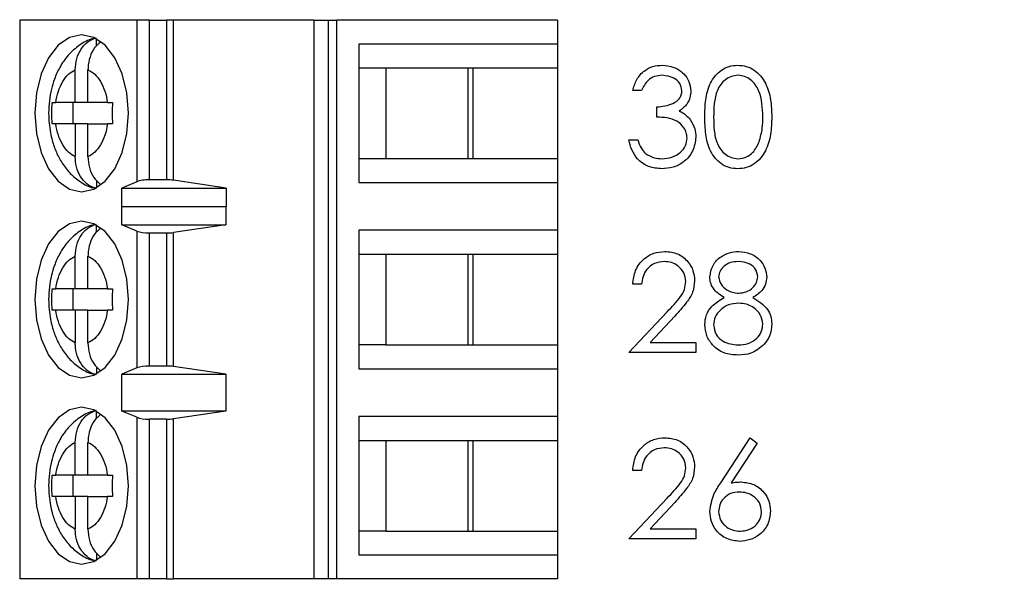
# Model space of a CAD drawing. Units: inches. Extents: x 0.1 to 16.9, y 0.1 to 10.9.
# Drawn here: x 10.1 to 10.8, y 7.1 to 7.5 of the extents above; entities that cross this region are included whole.
import ezdxf

# ---------------------------------------------------------------- set-up
doc = ezdxf.new("R2010")
doc.units = ezdxf.units.IN
doc.header["$MEASUREMENT"] = 0
doc.styles.add('SLDTEXTSTYLE1', font='TXT', dxfattribs={"width": 0.75})
doc.dimstyles.new('SLDDIMSTYLE0', dxfattribs={"dimtxt": 0.137795, "dimasz": 0.13, "dimexe": 0, "dimexo": 0.0625, "dimgap": 0.034449, "dimtad": 0, "dimtih": 1, "dimtoh": 1, "dimrnd": 1e-09, "dimzin": 4, "dimdsep": 46, "dimtxsty": 'SLDTEXTSTYLE1', "dimsah": 1, "dimcen": 0.09, "dimadec": 0, "dimazin": 1, "dimtfac": 1, "dimtofl": 0, "dimtmove": 0, "dimatfit": 3, "dimfxl": 0, "dimfrac": 2, "dimtolj": 1, "dimtzin": 12, "dimarcsym": 0})

# ---------------------------------------------------------------- blocks, each defined once
blk = doc.blocks.new('_D')
at = {"color": 7, "linetype": 'Continuous', "lineweight": 18}
for p, q in [((10.58451, 9.13718), (12.3459, 9.13718)), ((12.30653, 9.13718), (12.30653, 7.18911)), ((12.30653, 5.13718), (12.30653, 6.97036)), ((10.58451, 5.13718), (12.3459, 5.13718))]:
    blk.add_line(p, q, dxfattribs=at)
for points in [[(12.30653, 9.13718), (12.28653, 9.00718), (12.32653, 9.00718)], [(12.30653, 5.13718), (12.32653, 5.26718), (12.28653, 5.26718)]]:
    blk.add_solid(points, dxfattribs=at)
at = {"color": 7, "linetype": 'Continuous', "lineweight": 18, "insert": (12.12836, 7.14798), "char_height": 0.137795, "attachment_point": 1, "style": 'SLDTEXTSTYLE1'}
blk.add_mtext('4.00', dxfattribs=at)

msp = doc.modelspace()

# ---------------------------------------------------------------- linework, layer by layer
at = {"color": 7, "linetype": 'Continuous', "lineweight": 25}
for p, q in [((10.06746, 7.48636), (10.06746, 7.07298)), ((10.15408, 7.48636), (10.06746, 7.48636)), ((10.15408, 7.48636), (10.15408, 7.36677)), ((10.16355, 7.48636), (10.15408, 7.48636)), ((10.16355, 7.36825), (10.16355, 7.48636)), ((10.16355, 7.48636), (10.17601, 7.48636)), ((10.17601, 7.48636), (10.17601, 7.36825)), ((10.18109, 7.48636), (10.17601, 7.48636)), ((10.18109, 7.3679), (10.18109, 7.48636)), ((10.28503, 7.48636), (10.18109, 7.48636)), ((10.28503, 7.48636), (10.28503, 7.07298)), ((10.28503, 7.48636), (10.2957, 7.48636)), ((10.2957, 7.48636), (10.2957, 7.07298)), ((10.2957, 7.48636), (10.30204, 7.48636)), ((10.30204, 7.07298), (10.30204, 7.48636)), ((10.4651, 7.48636), (10.30204, 7.48636)), ((10.4651, 7.48636), (10.4651, 7.46865)), ((10.12437, 7.46724), (10.12437, 7.47248)), ((10.31836, 7.46865), (10.31836, 7.36629)), ((10.4651, 7.46865), (10.31836, 7.46865)), ((10.4651, 7.46865), (10.4651, 7.45093)), ((10.10857, 7.42534), (10.10857, 7.44959)), ((10.11796, 7.42534), (10.11796, 7.44959)), ((10.31836, 7.45093), (10.33835, 7.45093)), ((10.33835, 7.45093), (10.40285, 7.45093)), ((10.33835, 7.45093), (10.33835, 7.384)), ((10.39912, 7.384), (10.39912, 7.45093)), ((10.40285, 7.45093), (10.4651, 7.45093)), ((10.40285, 7.384), (10.40285, 7.45093)), ((10.4651, 7.45093), (10.4651, 7.384)), ((10.52733, 7.43431), (10.52079, 7.43431)), ((10.09141, 7.42534), (10.0941, 7.42534)), ((10.10857, 7.42534), (10.0941, 7.42534)), ((10.10675, 7.42534), (10.10675, 7.40959)), ((10.11796, 7.42534), (10.10857, 7.42534)), ((10.13243, 7.42534), (10.11796, 7.42534)), ((10.13243, 7.42534), (10.13604, 7.42534)), ((10.53855, 7.41468), (10.53855, 7.42216)), ((10.0941, 7.40959), (10.09141, 7.40959)), ((10.10857, 7.40959), (10.0941, 7.40959)), ((10.10857, 7.40959), (10.10857, 7.38535)), ((10.11796, 7.40959), (10.10857, 7.40959)), ((10.11796, 7.38535), (10.11796, 7.40959)), ((10.11796, 7.40959), (10.13243, 7.40959)), ((10.13604, 7.40959), (10.13243, 7.40959)), ((10.51798, 7.39785), (10.52453, 7.39785)), ((10.31836, 7.384), (10.33835, 7.384)), ((10.33835, 7.384), (10.40285, 7.384)), ((10.40285, 7.384), (10.4651, 7.384)), ((10.4651, 7.384), (10.4651, 7.36629)), ((10.12437, 7.36777), (10.12437, 7.36246)), ((10.15408, 7.36677), (10.1429, 7.36207)), ((10.1429, 7.36207), (10.22023, 7.36207)), ((10.1429, 7.34829), (10.1429, 7.36207)), ((10.17601, 7.36825), (10.16355, 7.36825)), ((10.22023, 7.36207), (10.18109, 7.3679)), ((10.22023, 7.36207), (10.22023, 7.34829)), ((10.31836, 7.36629), (10.4651, 7.36629)), ((10.4651, 7.36629), (10.4651, 7.33085)), ((10.1429, 7.34829), (10.14298, 7.34857)), ((10.14298, 7.33479), (10.14298, 7.34857)), ((10.14298, 7.34857), (10.22, 7.34857)), ((10.22, 7.34857), (10.22, 7.33479)), ((10.22, 7.34857), (10.22023, 7.34829)), ((10.12437, 7.32945), (10.12437, 7.33468)), ((10.15408, 7.33031), (10.14298, 7.33479)), ((10.14298, 7.33479), (10.22, 7.33479)), ((10.22, 7.33479), (10.18109, 7.32923)), ((10.15408, 7.33031), (10.15408, 7.22903)), ((10.16355, 7.23046), (10.16355, 7.32888)), ((10.16355, 7.32888), (10.17601, 7.32888)), ((10.17601, 7.32888), (10.17601, 7.23046)), ((10.18109, 7.23011), (10.18109, 7.32923)), ((10.4651, 7.33085), (10.31836, 7.33085)), ((10.31836, 7.33085), (10.31836, 7.22849)), ((10.4651, 7.33085), (10.4651, 7.31314)), ((10.10857, 7.28755), (10.10857, 7.31179)), ((10.11796, 7.28755), (10.11796, 7.31179)), ((10.31836, 7.31314), (10.33835, 7.31314)), ((10.33835, 7.31314), (10.40285, 7.31314)), ((10.33835, 7.31314), (10.33835, 7.24621)), ((10.39912, 7.24621), (10.39912, 7.31314)), ((10.40285, 7.31314), (10.4651, 7.31314)), ((10.40285, 7.24621), (10.40285, 7.31314)), ((10.4651, 7.31314), (10.4651, 7.24621)), ((10.52733, 7.29091), (10.52079, 7.29091)), ((10.09141, 7.28755), (10.0941, 7.28755)), ((10.10857, 7.28755), (10.0941, 7.28755)), ((10.10675, 7.28755), (10.10675, 7.2718)), ((10.11796, 7.28755), (10.10857, 7.28755)), ((10.13243, 7.28755), (10.11796, 7.28755)), ((10.13243, 7.28755), (10.13604, 7.28755)), ((10.0941, 7.2718), (10.09141, 7.2718)), ((10.10857, 7.2718), (10.0941, 7.2718)), ((10.10857, 7.2718), (10.10857, 7.24755)), ((10.11796, 7.2718), (10.10857, 7.2718)), ((10.11796, 7.24755), (10.11796, 7.2718)), ((10.11796, 7.2718), (10.13243, 7.2718)), ((10.13604, 7.2718), (10.13243, 7.2718)), ((10.51798, 7.24043), (10.54626, 7.2706)), ((10.55184, 7.26738), (10.5336, 7.24791)), ((10.33835, 7.24621), (10.31836, 7.24621)), ((10.33835, 7.24621), (10.40285, 7.24621)), ((10.40285, 7.24621), (10.4651, 7.24621)), ((10.4651, 7.24621), (10.4651, 7.22849)), ((10.5336, 7.24791), (10.56753, 7.24791)), ((10.56753, 7.24791), (10.56753, 7.24043)), ((10.56753, 7.24043), (10.51798, 7.24043)), ((10.17601, 7.23046), (10.16355, 7.23046)), ((10.12437, 7.22997), (10.12437, 7.22466)), ((10.15408, 7.22903), (10.14298, 7.22455)), ((10.14298, 7.22455), (10.22, 7.22455)), ((10.14298, 7.19699), (10.14298, 7.22455)), ((10.22, 7.22455), (10.18109, 7.23011)), ((10.22, 7.22455), (10.22, 7.19699)), ((10.31836, 7.22849), (10.4651, 7.22849)), ((10.4651, 7.22849), (10.4651, 7.19306)), ((10.12437, 7.19165), (10.12437, 7.19689)), ((10.15408, 7.19252), (10.14298, 7.19699)), ((10.22, 7.19699), (10.14298, 7.19699)), ((10.22, 7.19699), (10.18109, 7.19143)), ((10.15408, 7.19252), (10.15408, 7.07298)), ((10.16355, 7.07298), (10.16355, 7.19109)), ((10.17601, 7.19109), (10.16355, 7.19109)), ((10.17601, 7.19109), (10.17601, 7.07298)), ((10.18109, 7.07298), (10.18109, 7.19143)), ((10.4651, 7.19306), (10.31836, 7.19306)), ((10.31836, 7.19306), (10.31836, 7.0907)), ((10.4651, 7.19306), (10.4651, 7.17534)), ((10.10857, 7.14975), (10.10857, 7.174)), ((10.11796, 7.14975), (10.11796, 7.174)), ((10.31836, 7.17534), (10.33835, 7.17534)), ((10.33835, 7.17534), (10.40285, 7.17534)), ((10.33835, 7.17534), (10.33835, 7.10841)), ((10.39912, 7.10841), (10.39912, 7.17534)), ((10.40285, 7.17534), (10.4651, 7.17534)), ((10.40285, 7.10841), (10.40285, 7.17534)), ((10.4651, 7.17534), (10.4651, 7.10841)), ((10.58596, 7.14414), (10.60772, 7.17742)), ((10.61276, 7.17346), (10.5935, 7.144)), ((10.60772, 7.17742), (10.61276, 7.17346)), ((10.52733, 7.15311), (10.52079, 7.15311)), ((10.09141, 7.14975), (10.0941, 7.14975)), ((10.10857, 7.14975), (10.0941, 7.14975)), ((10.10675, 7.14975), (10.10675, 7.134)), ((10.11796, 7.14975), (10.10857, 7.14975)), ((10.13243, 7.14975), (10.11796, 7.14975)), ((10.13243, 7.14975), (10.13604, 7.14975)), ((10.0941, 7.134), (10.09141, 7.134)), ((10.10857, 7.134), (10.0941, 7.134)), ((10.10857, 7.134), (10.10857, 7.10976)), ((10.11796, 7.134), (10.10857, 7.134)), ((10.11796, 7.10976), (10.11796, 7.134)), ((10.11796, 7.134), (10.13243, 7.134)), ((10.13604, 7.134), (10.13243, 7.134)), ((10.51798, 7.10263), (10.54626, 7.13281)), ((10.55184, 7.12958), (10.5336, 7.11011)), ((10.33835, 7.10841), (10.31836, 7.10841)), ((10.33835, 7.10841), (10.40285, 7.10841)), ((10.40285, 7.10841), (10.4651, 7.10841)), ((10.4651, 7.10841), (10.4651, 7.0907)), ((10.5336, 7.11011), (10.56753, 7.11011)), ((10.56753, 7.11011), (10.56753, 7.10263)), ((10.56753, 7.10263), (10.51798, 7.10263)), ((10.12437, 7.09218), (10.12437, 7.08687)), ((10.31836, 7.0907), (10.4651, 7.0907)), ((10.4651, 7.0907), (10.4651, 7.07298)), ((10.15408, 7.07298), (10.06746, 7.07298)), ((10.16355, 7.07298), (10.15408, 7.07298)), ((10.17601, 7.07298), (10.16355, 7.07298)), ((10.17601, 7.07298), (10.18109, 7.07298)), ((10.28503, 7.07298), (10.18109, 7.07298)), ((10.2957, 7.07298), (10.28503, 7.07298)), ((10.30204, 7.07298), (10.2957, 7.07298)), ((10.4651, 7.07298), (10.30204, 7.07298))]:
    msp.add_line(p, q, dxfattribs=at)
at = {"color": 7, "linetype": 'Continuous', "lineweight": 25, "flags": 128}
for points in [[(10.14791, 7.41747), (10.14673, 7.4325), (10.14327, 7.4465), (10.13777, 7.45853), (10.13059, 7.46776), (10.12223, 7.47356), (10.11327, 7.47554), (10.1043, 7.47356), (10.09594, 7.46776), (10.08877, 7.45853), (10.08326, 7.4465), (10.0798, 7.4325), (10.07862, 7.41747), (10.0798, 7.40244), (10.08326, 7.38843), (10.08877, 7.3764), (10.09594, 7.36718), (10.1043, 7.36137), (10.11327, 7.3594), (10.12223, 7.36137), (10.13059, 7.36718), (10.13777, 7.3764), (10.14327, 7.38843), (10.14673, 7.40244), (10.14791, 7.41747)], [(10.14791, 7.27967), (10.14673, 7.2947), (10.14327, 7.30871), (10.13777, 7.32073), (10.13059, 7.32996), (10.12223, 7.33576), (10.11327, 7.33774), (10.1043, 7.33576), (10.09594, 7.32996), (10.08877, 7.32073), (10.08326, 7.30871), (10.0798, 7.2947), (10.07862, 7.27967), (10.0798, 7.26464), (10.08326, 7.25064), (10.08877, 7.23861), (10.09594, 7.22938), (10.1043, 7.22358), (10.11327, 7.2216), (10.12223, 7.22358), (10.13059, 7.22938), (10.13777, 7.23861), (10.14327, 7.25064), (10.14673, 7.26464), (10.14791, 7.27967)], [(10.14791, 7.14188), (10.14673, 7.15691), (10.14327, 7.17091), (10.13777, 7.18294), (10.13059, 7.19217), (10.12223, 7.19797), (10.11327, 7.19995), (10.1043, 7.19797), (10.09594, 7.19217), (10.08877, 7.18294), (10.08326, 7.17091), (10.0798, 7.15691), (10.07862, 7.14188), (10.0798, 7.12685), (10.08326, 7.11284), (10.08877, 7.10081), (10.09594, 7.09159), (10.1043, 7.08578), (10.11327, 7.08381), (10.12223, 7.08578), (10.13059, 7.09159), (10.13777, 7.10081), (10.14327, 7.11284), (10.14673, 7.12685), (10.14791, 7.14188)]]:
    msp.add_lwpolyline(points, dxfattribs=at)
at = {"color": 7, "linetype": 'Continuous', "lineweight": 25}
for centre, ratio, start_param, end_param in [((10.16355, 7.36456), 0.312591, 1.570796, 2.50226), ((10.17601, 7.36456), 0.312591, 1.126178, 1.570796), ((10.16355, 7.33243), 0.3, 3.780925, 4.712389), ((10.17601, 7.33243), 0.3, 4.712389, 5.157007), ((10.16355, 7.22692), 0.3, 1.570796, 2.50226), ((10.17601, 7.22692), 0.3, 1.126178, 1.570796), ((10.16355, 7.19463), 0.3, 3.780925, 4.712389), ((10.17601, 7.19463), 0.3, 4.712389, 5.157007)]:
    msp.add_ellipse(centre, major_axis=(0.01181, 0), ratio=ratio, start_param=start_param, end_param=end_param, dxfattribs=at)
for points, knots in [([(10.12404, 7.47287), (10.12314, 7.47276), (10.11867, 7.4722), (10.11135, 7.46794), (10.10312, 7.46082), (10.09711, 7.45206), (10.09323, 7.44345), (10.09073, 7.43509), (10.08922, 7.42661), (10.08858, 7.41566), (10.08951, 7.40572), (10.09173, 7.39615), (10.0944, 7.38847), (10.09879, 7.38016), (10.10469, 7.37252), (10.11239, 7.36646), (10.11838, 7.36288), (10.12178, 7.36236), (10.12184, 7.36235)], [0, 0, 0, 0, 0.01999, 0.10026, 0.182954, 0.263234, 0.331704, 0.385088, 0.445707, 0.508249, 0.607562, 0.646895, 0.711906, 0.778651, 0.84997, 0.92347, 0.998614, 1, 1, 1, 1]), ([(10.10857, 7.44959), (10.10878, 7.45235), (10.10921, 7.45787), (10.11259, 7.46511), (10.11768, 7.47089), (10.12207, 7.47246), (10.12437, 7.47328)], [0, 0, 0, 0, 0.246957, 0.494122, 0.735738, 1, 1, 1, 1]), ([(10.12721, 7.47008), (10.12567, 7.46874), (10.12238, 7.46588), (10.11916, 7.45914), (10.11803, 7.45335), (10.11797, 7.45013), (10.11796, 7.44959)], [0, 0, 0, 0, 0.283341, 0.606308, 0.933303, 1, 1, 1, 1]), ([(10.0941, 7.42534), (10.09466, 7.42821), (10.09577, 7.43395), (10.09917, 7.44109), (10.10343, 7.44679), (10.10685, 7.44865), (10.10857, 7.44959)], [0, 0, 0, 0, 0.249855, 0.499989, 0.749852, 1, 1, 1, 1]), ([(10.11796, 7.44959), (10.11968, 7.44865), (10.1231, 7.44678), (10.12736, 7.4411), (10.13076, 7.43395), (10.13187, 7.42821), (10.13243, 7.42534)], [0, 0, 0, 0, 0.249856, 0.499988, 0.749846, 1, 1, 1, 1]), ([(10.52079, 7.43431), (10.52163, 7.43712), (10.5233, 7.44272), (10.52888, 7.44891), (10.53562, 7.45247), (10.5402, 7.45283), (10.54249, 7.45301)], [0, 0, 0, 0, 0.280287, 0.559677, 0.779746, 1, 1, 1, 1]), ([(10.54249, 7.45301), (10.54544, 7.45269), (10.55135, 7.45206), (10.55841, 7.44737), (10.56289, 7.44101), (10.56349, 7.43638), (10.56379, 7.43406)], [0, 0, 0, 0, 0.280086, 0.559866, 0.780099, 1, 1, 1, 1]), ([(10.57407, 7.41465), (10.57417, 7.41891), (10.57436, 7.4274), (10.57697, 7.43791), (10.5815, 7.4452), (10.58624, 7.44956), (10.59206, 7.45249), (10.59632, 7.45283), (10.59845, 7.45301)], [0, 0, 0, 0, 0.250525, 0.500165, 0.625272, 0.750197, 0.875112, 1, 1, 1, 1]), ([(10.59845, 7.45301), (10.6006, 7.45284), (10.60489, 7.45249), (10.61272, 7.44868), (10.6197, 7.44003), (10.62325, 7.42751), (10.6235, 7.41894), (10.62362, 7.41465)], [0, 0, 0, 0, 0.125169, 0.250337, 0.498867, 0.749018, 1, 1, 1, 1]), ([(10.54258, 7.44553), (10.54068, 7.44538), (10.5369, 7.44508), (10.53087, 7.44143), (10.52867, 7.43701), (10.52733, 7.43431)], [0, 0, 0, 0, 0.280633, 0.560366, 1, 1, 1, 1]), ([(10.55724, 7.43409), (10.55687, 7.436), (10.55613, 7.43983), (10.55055, 7.44456), (10.5456, 7.44516), (10.54258, 7.44553)], [0, 0, 0, 0, 0.278856, 0.560071, 1, 1, 1, 1]), ([(10.59867, 7.44553), (10.597, 7.44536), (10.59365, 7.44503), (10.58922, 7.44247), (10.58568, 7.43888), (10.58245, 7.43297), (10.58082, 7.42467), (10.58068, 7.41801), (10.58061, 7.41468)], [0, 0, 0, 0, 0.124875, 0.24989, 0.374725, 0.49979, 0.749504, 1, 1, 1, 1]), ([(10.61707, 7.41468), (10.6168, 7.42145), (10.6164, 7.43159), (10.60957, 7.44161), (10.60368, 7.445), (10.60034, 7.44535), (10.59867, 7.44553)], [0, 0, 0, 0, 0.500069, 0.749021, 0.8746, 1, 1, 1, 1]), ([(10.53855, 7.42216), (10.54267, 7.42254), (10.54884, 7.42311), (10.55488, 7.42739), (10.55695, 7.43102), (10.55715, 7.43307), (10.55724, 7.43409)], [0, 0, 0, 0, 0.49942, 0.749013, 0.874535, 1, 1, 1, 1]), ([(10.56379, 7.43406), (10.56367, 7.43238), (10.56343, 7.42901), (10.56081, 7.42341), (10.55737, 7.42071), (10.55527, 7.41906)], [0, 0, 0, 0, 0.280503, 0.560782, 1, 1, 1, 1]), ([(10.09141, 7.40959), (10.09134, 7.41222), (10.0912, 7.41747), (10.09134, 7.42272), (10.09141, 7.42534)], [0, 0, 0, 0, 0.500009, 1, 1, 1, 1]), ([(10.13604, 7.42534), (10.13597, 7.42272), (10.13584, 7.41747), (10.13597, 7.41222), (10.13604, 7.40959)], [0, 0, 0, 0, 0.499991, 1, 1, 1, 1]), ([(10.56098, 7.39926), (10.56088, 7.40053), (10.56067, 7.40307), (10.55839, 7.40767), (10.55161, 7.41395), (10.54377, 7.41439), (10.53855, 7.41468)], [0, 0, 0, 0, 0.125589, 0.25119, 0.500603, 1, 1, 1, 1]), ([(10.55527, 7.41906), (10.55697, 7.41818), (10.56, 7.41659), (10.56221, 7.41399), (10.56317, 7.41284)], [0, 0, 0, 0, 0.559782, 1, 1, 1, 1]), ([(10.56317, 7.41284), (10.56457, 7.41061), (10.56707, 7.40662), (10.56739, 7.40194), (10.56753, 7.39988)], [0, 0, 0, 0, 0.559422, 1, 1, 1, 1]), ([(10.59845, 7.37635), (10.59632, 7.37652), (10.59207, 7.37687), (10.58432, 7.3807), (10.57749, 7.38939), (10.57439, 7.40191), (10.57418, 7.4104), (10.57407, 7.41465)], [0, 0, 0, 0, 0.12518, 0.250352, 0.498778, 0.748943, 1, 1, 1, 1]), ([(10.58061, 7.41468), (10.58068, 7.41135), (10.58081, 7.40469), (10.58271, 7.39477), (10.58776, 7.38771), (10.59366, 7.38437), (10.597, 7.38401), (10.59867, 7.38383)], [0, 0, 0, 0, 0.251086, 0.501372, 0.749629, 0.874878, 1, 1, 1, 1]), ([(10.62362, 7.41465), (10.6235, 7.41036), (10.62326, 7.40181), (10.61972, 7.38929), (10.61269, 7.3807), (10.60488, 7.37687), (10.60059, 7.37653), (10.59845, 7.37635)], [0, 0, 0, 0, 0.251002, 0.501135, 0.749614, 0.874806, 1, 1, 1, 1]), ([(10.61431, 7.39635), (10.61524, 7.39971), (10.6169, 7.40572), (10.61702, 7.41194), (10.61707, 7.41468)], [0, 0, 0, 0, 0.559603, 1, 1, 1, 1]), ([(10.10857, 7.38535), (10.10686, 7.38628), (10.10343, 7.38815), (10.09917, 7.39384), (10.09577, 7.40098), (10.09466, 7.40672), (10.0941, 7.40959)], [0, 0, 0, 0, 0.24985, 0.499992, 0.749852, 1, 1, 1, 1]), ([(10.13243, 7.40959), (10.13187, 7.40672), (10.13076, 7.40099), (10.12736, 7.39384), (10.1231, 7.38815), (10.11968, 7.38628), (10.11796, 7.38535)], [0, 0, 0, 0, 0.2498487, 0.4999851, 0.749851, 1, 1, 1, 1]), ([(10.56753, 7.39988), (10.567, 7.3963), (10.56596, 7.38914), (10.55911, 7.38128), (10.55077, 7.37701), (10.54513, 7.37657), (10.5423, 7.37635)], [0, 0, 0, 0, 0.279303, 0.558838, 0.779276, 1, 1, 1, 1]), ([(10.54242, 7.38383), (10.54495, 7.384), (10.54999, 7.38434), (10.5561, 7.38812), (10.56025, 7.39332), (10.56074, 7.39728), (10.56098, 7.39926)], [0, 0, 0, 0, 0.280599, 0.560152, 0.780297, 1, 1, 1, 1]), ([(10.5423, 7.37635), (10.53896, 7.37665), (10.53227, 7.37723), (10.52438, 7.38283), (10.5198, 7.39019), (10.51859, 7.3953), (10.51798, 7.39785)], [0, 0, 0, 0, 0.279887, 0.558977, 0.779265, 1, 1, 1, 1]), ([(10.52453, 7.39785), (10.52519, 7.39573), (10.52638, 7.39195), (10.52906, 7.38905), (10.53024, 7.38777)], [0, 0, 0, 0, 0.560696, 1, 1, 1, 1]), ([(10.59867, 7.38383), (10.60066, 7.38408), (10.60465, 7.38458), (10.6108, 7.38874), (10.61298, 7.39347), (10.61431, 7.39635)], [0, 0, 0, 0, 0.280259, 0.560781, 1, 1, 1, 1]), ([(10.12437, 7.36166), (10.12231, 7.36236), (10.11821, 7.36376), (10.11319, 7.36894), (10.10974, 7.37575), (10.10863, 7.38158), (10.10858, 7.3848), (10.10857, 7.38535)], [0, 0, 0, 0, 0.236461, 0.472887, 0.710434, 0.950943, 1, 1, 1, 1]), ([(10.11796, 7.38535), (10.11818, 7.3826), (10.11862, 7.37711), (10.12187, 7.36978), (10.12528, 7.36654), (10.12693, 7.36498)], [0, 0, 0, 0, 0.340673, 0.681638, 1, 1, 1, 1]), ([(10.53024, 7.38777), (10.53233, 7.38646), (10.53608, 7.38412), (10.54048, 7.38392), (10.54242, 7.38383)], [0, 0, 0, 0, 0.558752, 1, 1, 1, 1]), ([(10.12404, 7.33508), (10.12314, 7.33497), (10.11867, 7.3344), (10.11135, 7.33014), (10.10312, 7.32302), (10.09711, 7.31427), (10.09323, 7.30566), (10.09073, 7.29729), (10.08922, 7.28882), (10.08858, 7.27787), (10.08951, 7.26792), (10.09173, 7.25835), (10.0944, 7.25067), (10.09879, 7.24237), (10.10469, 7.23473), (10.11239, 7.22866), (10.11838, 7.22508), (10.12178, 7.22457), (10.12184, 7.22456)], [0, 0, 0, 0, 0.01999, 0.10026, 0.182954, 0.263234, 0.331704, 0.385088, 0.445707, 0.508249, 0.607562, 0.646895, 0.711906, 0.778651, 0.84997, 0.92347, 0.998614, 1, 1, 1, 1]), ([(10.10857, 7.31179), (10.10878, 7.31455), (10.10921, 7.32007), (10.11259, 7.32731), (10.11768, 7.3331), (10.12207, 7.33466), (10.12437, 7.33548)], [0, 0, 0, 0, 0.246964, 0.494126, 0.735741, 1, 1, 1, 1]), ([(10.12721, 7.33228), (10.12567, 7.33095), (10.12238, 7.32808), (10.11916, 7.32134), (10.11803, 7.31556), (10.11797, 7.31234), (10.11796, 7.31179)], [0, 0, 0, 0, 0.283337, 0.606301, 0.933292, 1, 1, 1, 1]), ([(10.0941, 7.28755), (10.09466, 7.29041), (10.09577, 7.29615), (10.09917, 7.3033), (10.10343, 7.30899), (10.10685, 7.31086), (10.10857, 7.31179)], [0, 0, 0, 0, 0.249855, 0.499991, 0.749854, 1, 1, 1, 1]), ([(10.11796, 7.31179), (10.11968, 7.31086), (10.1231, 7.30899), (10.12736, 7.3033), (10.13076, 7.29616), (10.13187, 7.29042), (10.13243, 7.28755)], [0, 0, 0, 0, 0.249854, 0.499987, 0.749845, 1, 1, 1, 1]), ([(10.52079, 7.29091), (10.52121, 7.29445), (10.52206, 7.30154), (10.52828, 7.30964), (10.5362, 7.3145), (10.54178, 7.31498), (10.54457, 7.31521)], [0, 0, 0, 0, 0.280026, 0.559514, 0.779665, 1, 1, 1, 1]), ([(10.54457, 7.31521), (10.54782, 7.31491), (10.55431, 7.3143), (10.56153, 7.30837), (10.5659, 7.30116), (10.56636, 7.29608), (10.56659, 7.29354)], [0, 0, 0, 0, 0.27989, 0.559221, 0.779579, 1, 1, 1, 1]), ([(10.57781, 7.2965), (10.57833, 7.29942), (10.57936, 7.30527), (10.58538, 7.31133), (10.59225, 7.31466), (10.59687, 7.31503), (10.59918, 7.31521)], [0, 0, 0, 0, 0.278808, 0.558455, 0.779159, 1, 1, 1, 1]), ([(10.59918, 7.31521), (10.60209, 7.31489), (10.6079, 7.31426), (10.61472, 7.30944), (10.61904, 7.30314), (10.6196, 7.29858), (10.61988, 7.2963)], [0, 0, 0, 0, 0.27993, 0.559625, 0.779945, 1, 1, 1, 1]), ([(10.54423, 7.30774), (10.54174, 7.30748), (10.53676, 7.30697), (10.53114, 7.30243), (10.5281, 7.29672), (10.52759, 7.29285), (10.52733, 7.29091)], [0, 0, 0, 0, 0.2796951, 0.5588456, 0.7791784, 1, 1, 1, 1]), ([(10.56005, 7.29295), (10.55974, 7.29521), (10.55913, 7.29972), (10.55468, 7.30449), (10.54955, 7.30733), (10.546, 7.3076), (10.54423, 7.30774)], [0, 0, 0, 0, 0.279133, 0.558978, 0.77935, 1, 1, 1, 1]), ([(10.59881, 7.30774), (10.5969, 7.30761), (10.59307, 7.30735), (10.58838, 7.30466), (10.58497, 7.30091), (10.58456, 7.2979), (10.58435, 7.2964)], [0, 0, 0, 0, 0.28065, 0.560571, 0.780624, 1, 1, 1, 1]), ([(10.61333, 7.29655), (10.61294, 7.29842), (10.61216, 7.30218), (10.60679, 7.30702), (10.60184, 7.30747), (10.59881, 7.30774)], [0, 0, 0, 0, 0.278969, 0.559924, 1, 1, 1, 1]), ([(10.58846, 7.28105), (10.58533, 7.28313), (10.58096, 7.28603), (10.57818, 7.29216), (10.57793, 7.29505), (10.57781, 7.2965)], [0, 0, 0, 0, 0.557756, 0.778935, 1, 1, 1, 1]), ([(10.58435, 7.2964), (10.58476, 7.29447), (10.58558, 7.29059), (10.58991, 7.28692), (10.59446, 7.2847), (10.59754, 7.28448), (10.59908, 7.28436)], [0, 0, 0, 0, 0.277714, 0.558222, 0.779066, 1, 1, 1, 1]), ([(10.59908, 7.28436), (10.60101, 7.28457), (10.60488, 7.28498), (10.60956, 7.28794), (10.61262, 7.29201), (10.6131, 7.29504), (10.61333, 7.29655)], [0, 0, 0, 0, 0.280235, 0.560148, 0.78043, 1, 1, 1, 1]), ([(10.61988, 7.2963), (10.61971, 7.29448), (10.61939, 7.29084), (10.61593, 7.2851), (10.61195, 7.28258), (10.60952, 7.28105)], [0, 0, 0, 0, 0.280157, 0.560242, 1, 1, 1, 1]), ([(10.54626, 7.2706), (10.54976, 7.27421), (10.55463, 7.27922), (10.55946, 7.287), (10.55985, 7.29097), (10.56005, 7.29295)], [0, 0, 0, 0, 0.560719, 0.780531, 1, 1, 1, 1]), ([(10.56659, 7.29354), (10.5663, 7.29065), (10.5657, 7.28486), (10.55987, 7.27611), (10.55489, 7.27069), (10.55184, 7.26738)], [0, 0, 0, 0, 0.279286, 0.559149, 1, 1, 1, 1]), ([(10.09141, 7.2718), (10.09134, 7.27442), (10.0912, 7.27967), (10.09134, 7.28492), (10.09141, 7.28755)], [0, 0, 0, 0, 0.500009, 1, 1, 1, 1]), ([(10.13604, 7.28755), (10.13597, 7.28492), (10.13584, 7.27967), (10.13597, 7.27442), (10.13604, 7.2718)], [0, 0, 0, 0, 0.499991, 1, 1, 1, 1]), ([(10.57407, 7.26107), (10.57431, 7.2635), (10.57479, 7.26837), (10.57969, 7.27593), (10.58513, 7.27911), (10.58846, 7.28105)], [0, 0, 0, 0, 0.2799903, 0.5599069, 1, 1, 1, 1]), ([(10.59924, 7.27689), (10.59668, 7.27667), (10.59155, 7.27623), (10.58552, 7.27215), (10.58136, 7.26687), (10.58086, 7.26285), (10.58061, 7.26085)], [0, 0, 0, 0, 0.280283, 0.560136, 0.780298, 1, 1, 1, 1]), ([(10.61707, 7.26153), (10.61665, 7.26396), (10.61579, 7.26881), (10.61061, 7.27362), (10.60499, 7.27648), (10.60116, 7.27675), (10.59924, 7.27689)], [0, 0, 0, 0, 0.278304, 0.558509, 0.779144, 1, 1, 1, 1]), ([(10.60952, 7.28105), (10.61365, 7.27854), (10.61942, 7.27505), (10.62319, 7.26725), (10.62348, 7.26353), (10.62362, 7.26167)], [0, 0, 0, 0, 0.558265, 0.779091, 1, 1, 1, 1]), ([(10.10857, 7.24755), (10.10686, 7.24849), (10.10343, 7.25036), (10.09917, 7.25604), (10.09577, 7.26318), (10.09466, 7.26893), (10.0941, 7.2718)], [0, 0, 0, 0, 0.24985, 0.499992, 0.749852, 1, 1, 1, 1]), ([(10.13243, 7.2718), (10.13187, 7.26893), (10.13076, 7.26319), (10.12736, 7.25605), (10.1231, 7.25035), (10.11968, 7.24849), (10.11796, 7.24755)], [0, 0, 0, 0, 0.2498487, 0.4999851, 0.749851, 1, 1, 1, 1]), ([(10.59874, 7.23856), (10.59521, 7.23878), (10.58818, 7.23922), (10.57996, 7.24513), (10.57501, 7.25283), (10.57438, 7.25832), (10.57407, 7.26107)], [0, 0, 0, 0, 0.280546, 0.559268, 0.779817, 1, 1, 1, 1]), ([(10.58061, 7.26085), (10.58103, 7.25841), (10.58185, 7.25354), (10.58859, 7.24712), (10.59494, 7.24645), (10.59881, 7.24604)], [0, 0, 0, 0, 0.279832, 0.560195, 1, 1, 1, 1]), ([(10.59881, 7.24604), (10.60133, 7.24621), (10.60634, 7.24655), (10.61239, 7.25038), (10.61637, 7.25564), (10.61684, 7.25957), (10.61707, 7.26153)], [0, 0, 0, 0, 0.280601, 0.55996, 0.780183, 1, 1, 1, 1]), ([(10.62362, 7.26167), (10.62332, 7.25856), (10.6228, 7.25301), (10.61953, 7.24854), (10.6181, 7.24656)], [0, 0, 0, 0, 0.55935, 1, 1, 1, 1]), ([(10.12437, 7.22386), (10.12231, 7.22456), (10.11821, 7.22596), (10.11319, 7.23115), (10.10974, 7.23795), (10.10863, 7.24379), (10.10858, 7.24701), (10.10857, 7.24755)], [0, 0, 0, 0, 0.236461, 0.472887, 0.710434, 0.950935, 1, 1, 1, 1]), ([(10.11796, 7.24755), (10.11818, 7.24481), (10.11862, 7.23931), (10.12187, 7.23198), (10.12528, 7.22875), (10.12693, 7.22718)], [0, 0, 0, 0, 0.340673, 0.681638, 1, 1, 1, 1]), ([(10.6181, 7.24656), (10.61495, 7.24389), (10.60931, 7.2391), (10.60198, 7.23872), (10.59874, 7.23856)], [0, 0, 0, 0, 0.557763, 1, 1, 1, 1]), ([(10.12404, 7.19728), (10.12314, 7.19717), (10.11867, 7.19661), (10.11135, 7.19235), (10.10312, 7.18523), (10.09711, 7.17647), (10.09323, 7.16786), (10.09073, 7.1595), (10.08922, 7.15102), (10.08858, 7.14007), (10.08951, 7.13013), (10.09173, 7.12056), (10.0944, 7.11288), (10.09879, 7.10457), (10.10469, 7.09693), (10.11239, 7.09087), (10.11838, 7.08729), (10.12178, 7.08677), (10.12184, 7.08676)], [0, 0, 0, 0, 0.0199897, 0.1002597, 0.1829537, 0.2632353, 0.3317037, 0.3850882, 0.4457068, 0.5082485, 0.6075618, 0.6468946, 0.7119055, 0.7786513, 0.8499701, 0.9234696, 0.9986139, 1, 1, 1, 1]), ([(10.10857, 7.174), (10.10878, 7.17676), (10.10921, 7.18228), (10.11259, 7.18952), (10.11768, 7.1953), (10.12207, 7.19687), (10.12437, 7.19769)], [0, 0, 0, 0, 0.246964, 0.494126, 0.735741, 1, 1, 1, 1]), ([(10.12721, 7.19449), (10.12567, 7.19315), (10.12238, 7.19029), (10.11916, 7.18355), (10.11803, 7.17776), (10.11797, 7.17454), (10.11796, 7.174)], [0, 0, 0, 0, 0.283337, 0.606301, 0.933292, 1, 1, 1, 1]), ([(10.0941, 7.14975), (10.09466, 7.15262), (10.09577, 7.15836), (10.09917, 7.1655), (10.10343, 7.17119), (10.10685, 7.17306), (10.10857, 7.174)], [0, 0, 0, 0, 0.249855, 0.499991, 0.749854, 1, 1, 1, 1]), ([(10.11796, 7.174), (10.11968, 7.17306), (10.1231, 7.17119), (10.12736, 7.16551), (10.13076, 7.15836), (10.13187, 7.15262), (10.13243, 7.14975)], [0, 0, 0, 0, 0.249854, 0.499987, 0.749852, 1, 1, 1, 1]), ([(10.52079, 7.15311), (10.52121, 7.15666), (10.52206, 7.16374), (10.52828, 7.17184), (10.5362, 7.1767), (10.54178, 7.17718), (10.54457, 7.17742)], [0, 0, 0, 0, 0.280032, 0.559518, 0.779668, 1, 1, 1, 1]), ([(10.54457, 7.17742), (10.54782, 7.17711), (10.55431, 7.17651), (10.56153, 7.17057), (10.5659, 7.16337), (10.56636, 7.15828), (10.56659, 7.15574)], [0, 0, 0, 0, 0.279889, 0.559227, 0.779587, 1, 1, 1, 1]), ([(10.54423, 7.16994), (10.54174, 7.16968), (10.53676, 7.16918), (10.53114, 7.16463), (10.5281, 7.15892), (10.52759, 7.15505), (10.52733, 7.15311)], [0, 0, 0, 0, 0.2796963, 0.558846, 0.7791682, 1, 1, 1, 1]), ([(10.56005, 7.15516), (10.55974, 7.15741), (10.55913, 7.16193), (10.55468, 7.1667), (10.54955, 7.16953), (10.546, 7.1698), (10.54423, 7.16994)], [0, 0, 0, 0, 0.279122, 0.558977, 0.779349, 1, 1, 1, 1]), ([(10.54626, 7.13281), (10.54976, 7.13641), (10.55463, 7.14142), (10.55946, 7.1492), (10.55985, 7.15317), (10.56005, 7.15516)], [0, 0, 0, 0, 0.560719, 0.780531, 1, 1, 1, 1]), ([(10.56659, 7.15574), (10.5663, 7.15285), (10.5657, 7.14706), (10.55987, 7.13832), (10.55489, 7.1329), (10.55184, 7.12958)], [0, 0, 0, 0, 0.279295, 0.559157, 1, 1, 1, 1]), ([(10.09141, 7.134), (10.09134, 7.13663), (10.0912, 7.14188), (10.09134, 7.14713), (10.09141, 7.14975)], [0, 0, 0, 0, 0.500009, 1, 1, 1, 1]), ([(10.13604, 7.14975), (10.13597, 7.14713), (10.13584, 7.14188), (10.13597, 7.13663), (10.13604, 7.134)], [0, 0, 0, 0, 0.499991, 1, 1, 1, 1]), ([(10.57781, 7.12296), (10.57852, 7.12723), (10.5798, 7.13487), (10.58407, 7.1413), (10.58596, 7.14414)], [0, 0, 0, 0, 0.558269, 1, 1, 1, 1]), ([(10.5935, 7.144), (10.5949, 7.14422), (10.5974, 7.14461), (10.59994, 7.14467), (10.60105, 7.1447)], [0, 0, 0, 0, 0.559915, 1, 1, 1, 1]), ([(10.60105, 7.1447), (10.60424, 7.14433), (10.61063, 7.1436), (10.61774, 7.13776), (10.62205, 7.13063), (10.62247, 7.12561), (10.62268, 7.1231)], [0, 0, 0, 0, 0.27964, 0.559327, 0.779523, 1, 1, 1, 1]), ([(10.59968, 7.13722), (10.59746, 7.13703), (10.59302, 7.13665), (10.58792, 7.13281), (10.58483, 7.12792), (10.58451, 7.12444), (10.58435, 7.1227)], [0, 0, 0, 0, 0.280128, 0.559515, 0.779725, 1, 1, 1, 1]), ([(10.61614, 7.1227), (10.6158, 7.12499), (10.61513, 7.12957), (10.61034, 7.13418), (10.60507, 7.13684), (10.60147, 7.13709), (10.59968, 7.13722)], [0, 0, 0, 0, 0.278751, 0.558606, 0.779146, 1, 1, 1, 1]), ([(10.10857, 7.10976), (10.10686, 7.11069), (10.10343, 7.11256), (10.09917, 7.11825), (10.09577, 7.12539), (10.09466, 7.13113), (10.0941, 7.134)], [0, 0, 0, 0, 0.24985, 0.499992, 0.749852, 1, 1, 1, 1]), ([(10.13243, 7.134), (10.13187, 7.13113), (10.13076, 7.12539), (10.12736, 7.11825), (10.1231, 7.11256), (10.11968, 7.11069), (10.11796, 7.10976)], [0, 0, 0, 0, 0.2498487, 0.4999851, 0.749851, 1, 1, 1, 1]), ([(10.5999, 7.10076), (10.59663, 7.10115), (10.59011, 7.10194), (10.58275, 7.10786), (10.57857, 7.11529), (10.57806, 7.1204), (10.57781, 7.12296)], [0, 0, 0, 0, 0.279673, 0.559084, 0.779557, 1, 1, 1, 1]), ([(10.58435, 7.1227), (10.58467, 7.12046), (10.58529, 7.11598), (10.58984, 7.11135), (10.59497, 7.10864), (10.59849, 7.10837), (10.60025, 7.10824)], [0, 0, 0, 0, 0.279067, 0.558819, 0.779301, 1, 1, 1, 1]), ([(10.62268, 7.1231), (10.62231, 7.11976), (10.62155, 7.11308), (10.61533, 7.10569), (10.60774, 7.1015), (10.60251, 7.10101), (10.5999, 7.10076)], [0, 0, 0, 0, 0.279634, 0.558958, 0.779478, 1, 1, 1, 1]), ([(10.60025, 7.10824), (10.60249, 7.10846), (10.60696, 7.10891), (10.61216, 7.11265), (10.61559, 7.11742), (10.61595, 7.12094), (10.61614, 7.1227)], [0, 0, 0, 0, 0.280014, 0.55985, 0.779984, 1, 1, 1, 1]), ([(10.12437, 7.08607), (10.12231, 7.08677), (10.11821, 7.08817), (10.11319, 7.09335), (10.10974, 7.10016), (10.10863, 7.10599), (10.10858, 7.10921), (10.10857, 7.10976)], [0, 0, 0, 0, 0.236461, 0.472887, 0.710434, 0.950935, 1, 1, 1, 1]), ([(10.11796, 7.10976), (10.11818, 7.10701), (10.11862, 7.10152), (10.12187, 7.09419), (10.12528, 7.09095), (10.12693, 7.08939)], [0, 0, 0, 0, 0.340673, 0.681638, 1, 1, 1, 1])]:
    msp.add_open_spline(points, degree=3, knots=knots, dxfattribs=at)

# ---------------------------------------------------------------- dimensions: what is measured, and where the dimension line sits
at = {"color": 7, "linetype": 'Continuous', "lineweight": 18}
dim = msp.add_linear_dim(base=(12.30653, 5.13718), p1=(10.54514, 9.13718), p2=(10.54514, 5.13718), angle=90, dimstyle='SLDDIMSTYLE0', dxfattribs=at)
dim.commit()
dim.dimension.update_dxf_attribs({"geometry": '_D', "text_midpoint": (12.30653, 7.07973), "dimtype": 160})

doc.saveas('drawing.dxf')
